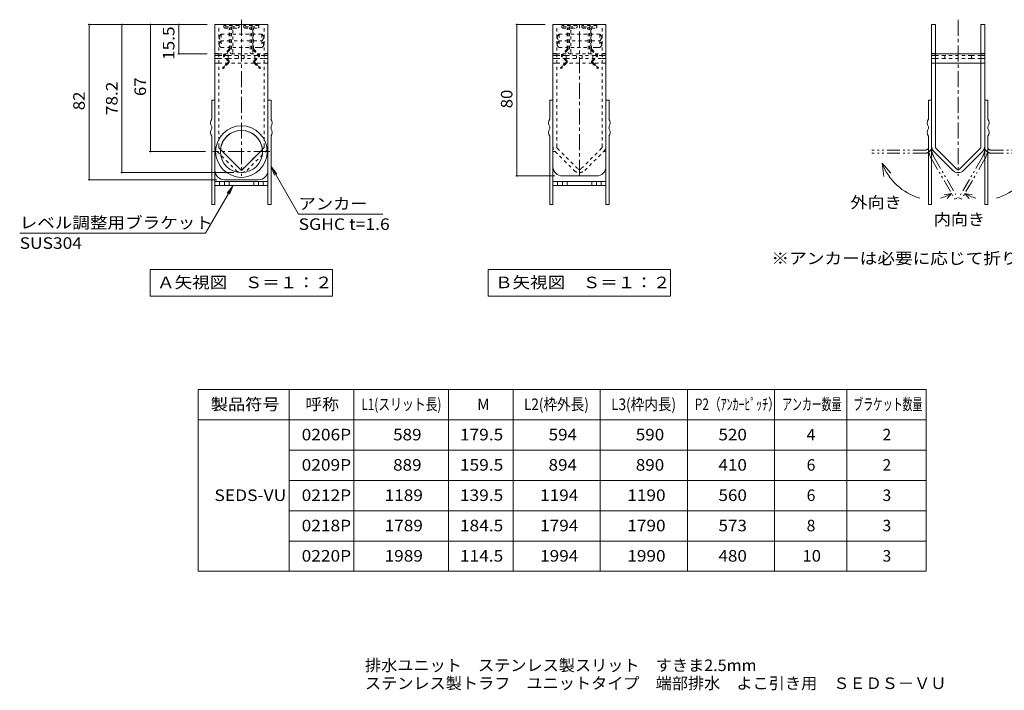
# Model space of a CAD drawing. Units: millimetres. Extents: x -910 to 1376, y -982 to 818.
# Drawn here: x -688 to 610, y -982 to -97 of the extents above; entities that cross this region are included whole.
import ezdxf

# ---------------------------------------------------------------- set-up
doc = ezdxf.new("R2010")
doc.units = ezdxf.units.MM
doc.header["$LTSCALE"] = 5
for name, pattern in [('JWW_CENTER1', [6.773333, 4.233333, -0.846667, 0.846667, -0.846667]), ('JWW_CENTER2', [13.546667, 11.006667, -0.846667, 0.846667, -0.846667]), ('JWW_DASHED1', [1.693333, 0.846667, -0.846667]), ('JWW_PHANTOM1', [6.773333, 3.386667, -0.846667, 0.423333, -0.846667, 0.423333, -0.846667])]:
    doc.linetypes.add(name, pattern=pattern)
for name, color, linetype in [('0216_', 7, 'Continuous'), ('0217_', 7, 'Continuous'), ('0218_', 7, 'Continuous'), ('0219_', 7, 'Continuous'), ('0220_', 7, 'Continuous'), ('0221_', 7, 'Continuous'), ('0226_下階梁情報', 7, 'Continuous'), ('0227_下階間仕切', 7, 'Continuous'), ('0242_', 7, 'Continuous'), ('0243_', 7, 'Continuous'), ('F-4ﾚｲﾔ', 7, 'Continuous'), ('F-5ﾚｲﾔ', 7, 'Continuous'), ('F-Fﾚｲﾔ', 7, 'Continuous')]:
    doc.layers.add(name, color=color, linetype=linetype)
doc.styles.add('ＭＳ ゴシック', font='txt', dxfattribs={"height": 1})

msp = doc.modelspace()

# ---------------------------------------------------------------- linework, layer by layer
at = {"layer": '0216_', "color": 7, "linetype": 'Continuous', "lineweight": 9}
for p, q in [((-597.8, -102.9), (-440.7, -102.9)), ((-596.3, -102.9), (-596.3, -307.9)), ((-553.2, -102.9), (-553.2, -298.5)), ((-515.7, -102.9), (-515.7, -270.7)), ((-478.2, -102.9), (-478.2, -141.7)), ((-34, -102.9), (5, -102.9)), ((-32.5, -102.9), (-32.5, -302.9)), ((-479.7, -141.7), (-440.7, -141.7)), ((-517.2, -270.7), (-443.2, -270.7)), ((-554.7, -298.5), (-405.7, -298.5)), ((-597.8, -307.9), (-428.2, -307.9)), ((-34, -302.9), (17.5, -302.9))]:
    msp.add_line(p, q, dxfattribs=at)
at = {"layer": '0216_', "color": 7, "linetype": 'Continuous', "lineweight": 9, "const_width": 1}
for points in [[(-595.8, -102.9, 0.414214), (-596.3, -102.4, 0.414214), (-596.8, -102.9, 0.414214), (-596.3, -103.4, 0.414214)], [(-552.7, -102.9, 0.414214), (-553.2, -102.4, 0.414214), (-553.7, -102.9, 0.414214), (-553.2, -103.4, 0.414214)], [(-515.2, -102.9, 0.414214), (-515.7, -102.4, 0.414214), (-516.2, -102.9, 0.414214), (-515.7, -103.4, 0.414214)], [(-477.7, -102.9, 0.414214), (-478.2, -102.4, 0.414214), (-478.7, -102.9, 0.414214), (-478.2, -103.4, 0.414214)], [(-32, -102.9, 0.414214), (-32.5, -102.4, 0.414214), (-33, -102.9, 0.414214), (-32.5, -103.4, 0.414214)], [(-477.7, -141.7, 0.414214), (-478.2, -141.2, 0.414214), (-478.7, -141.7, 0.414214), (-478.2, -142.2, 0.414214)], [(-515.2, -270.7, 0.414214), (-515.7, -270.2, 0.414214), (-516.2, -270.7, 0.414214), (-515.7, -271.2, 0.414214)], [(-552.7, -298.5, 0.414214), (-553.2, -298, 0.414214), (-553.7, -298.5, 0.414214), (-553.2, -299, 0.414214)], [(-595.8, -307.9, 0.414214), (-596.3, -307.4, 0.414214), (-596.8, -307.9, 0.414214), (-596.3, -308.4, 0.414214)], [(-32, -302.9, 0.414214), (-32.5, -302.4, 0.414214), (-33, -302.9, 0.414214), (-32.5, -303.4, 0.414214)]]:
    msp.add_lwpolyline(points, format="xyb", close=True, dxfattribs=at)
at = {"layer": '0217_', "color": 6, "linetype": 'JWW_DASHED1', "lineweight": 9}
for p, q in [((-430.7, -270.4), (-427.8, -270.4)), ((-363.5, -270.4), (-360.7, -270.4)), ((15, -270.4), (17.8, -270.4)), ((82.1, -270.4), (85, -270.4)), ((-424.4, -310.4), (-424.4, -315.4)), ((-411.9, -310.4), (-411.9, -315.4)), ((-379.4, -310.4), (-379.4, -315.4)), ((-366.9, -310.4), (-366.9, -315.4)), ((21.2, -310.4), (21.2, -315.4)), ((33.7, -310.4), (33.7, -315.4)), ((66.2, -310.4), (66.2, -315.4)), ((78.7, -310.4), (78.7, -315.4))]:
    msp.add_line(p, q, dxfattribs=at)
at = {"layer": '0217_', "color": 6, "linetype": 'Continuous', "lineweight": 9}
for p, q in [((-360.7, -310.4), (-430.7, -310.4)), ((85, -310.4), (15, -310.4)), ((-360.7, -315.4), (-430.7, -315.4)), ((85, -315.4), (15, -315.4))]:
    msp.add_line(p, q, dxfattribs=at)
at = {"layer": '0217_', "color": 6, "linetype": 'JWW_CENTER2', "lineweight": 9}
for p, q in [((-418.2, -310.4), (-418.2, -315.4)), ((-373.2, -310.4), (-373.2, -315.4)), ((27.5, -310.4), (27.5, -315.4)), ((72.5, -310.4), (72.5, -315.4))]:
    msp.add_line(p, q, dxfattribs=at)
at = {"layer": '0218_', "color": 3, "linetype": 'JWW_DASHED1', "lineweight": 9}
for p, q in [((-425.1, -118.8), (-422.6, -115.9)), ((-422.6, -115.9), (-422.6, -132.8)), ((-422.6, -115.9), (-411.8, -115.9)), ((-407.1, -115.9), (-384.3, -115.9)), ((-368.8, -115.9), (-379.6, -115.9)), ((-368.8, -115.9), (-368.8, -132.8)), ((-366.3, -118.8), (-368.8, -115.9)), ((20.6, -118.8), (23.1, -115.9)), ((23.1, -115.9), (33.9, -115.9)), ((23.1, -115.9), (23.1, -132.8)), ((38.6, -115.9), (61.4, -115.9)), ((76.9, -115.9), (66.1, -115.9)), ((79.4, -118.8), (76.9, -115.9)), ((76.9, -115.9), (76.9, -132.8)), ((-425.1, -130.6), (-425.1, -118.8)), ((-410.6, -124.7), (-422.6, -124.7)), ((-384.3, -124.7), (-407.1, -124.7)), ((-379.6, -124.7), (-368.8, -124.7)), ((-366.3, -130.6), (-366.3, -118.8)), ((20.6, -130.6), (20.6, -118.8)), ((35.1, -124.7), (23.1, -124.7)), ((61.4, -124.7), (38.6, -124.7)), ((66.1, -124.7), (76.9, -124.7)), ((79.4, -130.6), (79.4, -118.8)), ((-425.1, -130.6), (-423.2, -132.8)), ((-423.2, -132.8), (-422.6, -133.5)), ((-422.6, -132.8), (-422.6, -133.5)), ((-422.6, -133.5), (-411.8, -133.5)), ((-407.1, -133.5), (-384.3, -133.5)), ((-373.2, -133.5), (-379.6, -133.5)), ((-368.8, -133.5), (-373.2, -133.5)), ((-368.8, -132.8), (-368.8, -133.5)), ((-368.2, -132.8), (-368.8, -133.5)), ((-366.3, -130.6), (-368.2, -132.8)), ((20.6, -130.6), (22.5, -132.8)), ((22.5, -132.8), (23.1, -133.5)), ((23.1, -132.8), (23.1, -133.5)), ((23.1, -133.5), (33.9, -133.5)), ((38.6, -133.5), (61.4, -133.5)), ((72.5, -133.5), (66.1, -133.5)), ((76.9, -133.5), (72.5, -133.5)), ((77.5, -132.8), (76.9, -133.5)), ((76.9, -132.8), (76.9, -133.5)), ((79.4, -130.6), (77.5, -132.8))]:
    msp.add_line(p, q, dxfattribs=at)
at = {"layer": '0218_', "color": 2, "linetype": 'JWW_DASHED1', "lineweight": 9}
for p, q in [((-418.8, -104.4), (-418.8, -106.4)), ((-399.1, -104.2), (-418.6, -104.2)), ((-417.6, -107.7), (-411.8, -107.7)), ((-417.1, -105.9), (-400.6, -105.9)), ((-410.6, -105.9), (-410.6, -139.9)), ((-408.8, -105.9), (-408.8, -139.9)), ((-407.1, -139.9), (-407.1, -108.9)), ((-405.8, -107.7), (-400.1, -107.7)), ((-398.8, -106.4), (-398.8, -104.4)), ((-392.6, -104.4), (-392.6, -106.4)), ((-372.8, -104.2), (-392.3, -104.2)), ((-391.3, -107.7), (-385.6, -107.7)), ((-390.8, -105.9), (-374.3, -105.9)), ((-384.3, -105.9), (-384.3, -139.9)), ((-382.6, -105.9), (-382.6, -139.9)), ((-380.8, -139.9), (-380.8, -108.9)), ((-379.6, -107.7), (-373.8, -107.7)), ((-372.6, -106.4), (-372.6, -104.4)), ((26.9, -104.4), (26.9, -106.4)), ((46.6, -104.2), (27.1, -104.2)), ((28.1, -107.7), (33.9, -107.7)), ((28.6, -105.9), (45.1, -105.9)), ((35.1, -105.9), (35.1, -139.9)), ((36.9, -105.9), (36.9, -139.9)), ((38.6, -139.9), (38.6, -108.9)), ((39.9, -107.7), (45.6, -107.7)), ((46.9, -106.4), (46.9, -104.4)), ((53.1, -104.4), (53.1, -106.4)), ((72.9, -104.2), (53.4, -104.2)), ((54.4, -107.7), (60.1, -107.7)), ((54.9, -105.9), (71.4, -105.9)), ((61.4, -105.9), (61.4, -139.9)), ((63.1, -105.9), (63.1, -139.9)), ((64.9, -139.9), (64.9, -108.9)), ((66.1, -107.7), (71.9, -107.7)), ((73.1, -106.4), (73.1, -104.4))]:
    msp.add_line(p, q, dxfattribs=at)
for centre, radius, start, end in [((-418.6, -104.4), 0.25, 90, 180), ((-417.6, -106.4), 1.25, 180, 270), ((-411.8, -108.9), 1.25, 0, 90), ((-407.1, -107.7), 1.75, 90, 180), ((-405.8, -108.9), 1.25, 90, 180), ((-400.1, -106.4), 1.25, 270, 0), ((-399.1, -104.4), 0.25, 0, 90), ((-392.3, -104.4), 0.25, 90, 180), ((-391.3, -106.4), 1.25, 180, 270), ((-385.6, -108.9), 1.25, 0, 90), ((-380.8, -107.7), 1.75, 90, 180), ((-379.6, -108.9), 1.25, 90, 180), ((-373.8, -106.4), 1.25, 270, 0), ((-372.8, -104.4), 0.25, 0, 90), ((27.1, -104.4), 0.25, 90, 180), ((28.1, -106.4), 1.25, 180, 270), ((33.9, -108.9), 1.25, 0, 90), ((38.6, -107.7), 1.75, 90, 180), ((39.9, -108.9), 1.25, 90, 180), ((45.6, -106.4), 1.25, 270, 0), ((46.6, -104.4), 0.25, 0, 90), ((53.4, -104.4), 0.25, 90, 180), ((54.4, -106.4), 1.25, 180, 270), ((60.1, -108.9), 1.25, 0, 90), ((64.9, -107.7), 1.75, 90, 180), ((66.1, -108.9), 1.25, 90, 180), ((71.9, -106.4), 1.25, 270, 0), ((72.9, -104.4), 0.25, 0, 90), ((-408.8, -139.9), 1.75, 180, 0), ((-382.6, -139.9), 1.75, 180, 0), ((36.9, -139.9), 1.75, 180, 0), ((63.1, -139.9), 1.75, 180, 0)]:
    msp.add_arc(centre, radius, start, end, dxfattribs=at)
at = {"layer": '0218_', "color": 3, "linetype": 'JWW_DASHED1', "lineweight": 9}
for centre, start, end in [((-416.6, -118.7), 180.8971, 225.2055), ((-416.6, -130.7), 134.7945, 179.1029), ((-374.8, -118.7), 314.7945, 359.1029), ((-374.8, -130.7), 0.8971, 45.2055), ((29.1, -118.7), 180.8971, 225.2055), ((29.1, -130.7), 134.7945, 179.1029), ((70.9, -118.7), 314.7945, 359.1029), ((70.9, -130.7), 0.8971, 45.2055)]:
    msp.add_arc(centre, 8.47, start, end, dxfattribs=at)
at = {"layer": '0219_', "color": 30, "linetype": 'JWW_DASHED1', "lineweight": 5}
for p, q in [((-425.7, -143.9), (-430.7, -143.9)), ((-425.7, -147.7), (-430.7, -147.7)), ((-413.2, -143.9), (-425.7, -143.9)), ((-413.2, -147.7), (-425.7, -147.7)), ((-413.2, -143.9), (-378.2, -143.9)), ((-413.2, -143.9), (-413.2, -147.7)), ((-413.2, -147.7), (-365.7, -147.7)), ((-399.4, -143.9), (-399.4, -147.7)), ((-391.9, -143.9), (-391.9, -147.7)), ((-378.2, -143.9), (-365.7, -143.9)), ((-378.2, -143.9), (-378.2, -147.7)), ((-365.7, -143.9), (-360.7, -143.9)), ((-365.7, -147.7), (-360.7, -147.7)), ((20, -143.9), (15, -143.9)), ((20, -147.7), (15, -147.7)), ((32.5, -143.9), (20, -143.9)), ((32.5, -147.7), (20, -147.7)), ((32.5, -143.9), (32.5, -147.7)), ((32.5, -143.9), (67.5, -143.9)), ((32.5, -147.7), (80, -147.7)), ((46.2, -143.9), (46.2, -147.7)), ((53.7, -143.9), (53.7, -147.7)), ((67.5, -143.9), (67.5, -147.7)), ((67.5, -143.9), (80, -143.9)), ((80, -143.9), (85, -143.9)), ((80, -147.7), (85, -147.7)), ((519.4, -143.9), (514.4, -143.9)), ((519.4, -147.7), (514.4, -147.7)), ((531.9, -143.9), (519.4, -143.9)), ((531.9, -147.7), (519.4, -147.7)), ((531.9, -143.9), (531.9, -147.7)), ((566.9, -143.9), (531.9, -143.9)), ((566.9, -147.7), (531.9, -147.7)), ((566.9, -143.9), (566.9, -147.7)), ((566.9, -143.9), (579.4, -143.9)), ((566.9, -147.7), (579.4, -147.7)), ((579.4, -143.9), (584.4, -143.9)), ((579.4, -147.7), (584.4, -147.7))]:
    msp.add_line(p, q, dxfattribs=at)
at = {"layer": '0220_', "color": 2, "linetype": 'Continuous', "lineweight": 9}
for p, q in [((-430.7, -295.4), (-430.7, -102.9)), ((-360.7, -102.9), (-430.7, -102.9)), ((-360.7, -295.4), (-360.7, -102.9)), ((85, -102.9), (15, -102.9)), ((15, -290.4), (15, -102.9)), ((85, -290.4), (85, -102.9)), ((-423.3, -267.9), (-395.7, -295.5)), ((-368.1, -267.9), (-395.7, -295.5)), ((-373.2, -307.9), (-418.2, -307.9)), ((27.5, -302.9), (72.5, -302.9))]:
    msp.add_line(p, q, dxfattribs=at)
at = {"layer": '0220_', "color": 30, "linetype": 'Continuous', "lineweight": 5}
for radius in [34, 27.8]:
    msp.add_circle((-395.7, -270.7), radius, dxfattribs=at)
at = {"layer": '0220_', "color": 2, "linetype": 'Continuous', "lineweight": 9}
for centre, radius, start, end in [((-395.7, -270.7), 27.8, 5.7669, 174.2327), ((-418.2, -295.4), 12.5, 180, 270), ((-373.2, -295.4), 12.5, 270, 0), ((27.5, -290.4), 12.5, 180, 270), ((72.5, -290.4), 12.5, 270, 0)]:
    msp.add_arc(centre, radius, start, end, dxfattribs=at)
at = {"layer": '0221_', "color": 4, "linetype": 'JWW_DASHED1', "lineweight": 9}
for p, q in [((-411.8, -135.3), (-411.8, -109.2)), ((-411.8, -109.2), (-410.6, -109.2)), ((-410.6, -135), (-410.6, -109.2)), ((-379.6, -109.2), (-380.8, -109.2)), ((-380.8, -135), (-380.8, -109.2)), ((-379.6, -135.3), (-379.6, -109.2)), ((33.9, -109.2), (35.1, -109.2)), ((33.9, -135.3), (33.9, -109.2)), ((35.1, -135), (35.1, -109.2)), ((64.9, -135), (64.9, -109.2)), ((66.1, -109.2), (64.9, -109.2)), ((66.1, -135.3), (66.1, -109.2)), ((-418, -141.7), (-418.7, -142.4)), ((-412, -135.7), (-418, -141.7)), ((-416.3, -141.8), (-417.8, -143.3)), ((-411.3, -136.8), (-416.2, -141.7)), ((-380.1, -136.8), (-375.2, -141.7)), ((-379.4, -135.7), (-373.4, -141.7)), ((-375.1, -141.8), (-373.6, -143.3)), ((-373.4, -141.7), (-372.7, -142.4)), ((27.7, -141.7), (27, -142.4)), ((33.7, -135.7), (27.7, -141.7)), ((29.4, -141.8), (27.9, -143.3)), ((34.4, -136.8), (29.5, -141.7)), ((65.6, -136.8), (70.5, -141.7)), ((66.3, -135.7), (72.3, -141.7)), ((70.6, -141.8), (72.1, -143.3)), ((72.3, -141.7), (73, -142.4)), ((-412.9, -151.8), (-418.7, -146)), ((-412.7, -154.2), (-418.2, -159.7)), ((-414.5, -154.2), (-418.2, -157.9)), ((-412.5, -150.4), (-417.8, -145.1)), ((-412.9, -152.6), (-414.5, -154.2)), ((-412.5, -154), (-412.7, -154.2)), ((-378.9, -150.4), (-373.6, -145.1)), ((-378.9, -154), (-378.7, -154.2)), ((-378.7, -154.2), (-373.2, -159.7)), ((-378.5, -151.8), (-372.7, -146)), ((-378.5, -152.6), (-376.9, -154.2)), ((-376.9, -154.2), (-373.2, -157.9)), ((32.8, -151.8), (27, -146)), ((31.2, -154.2), (27.5, -157.9)), ((33, -154.2), (27.5, -159.7)), ((33.2, -150.4), (27.9, -145.1)), ((32.8, -152.6), (31.2, -154.2)), ((33.2, -154), (33, -154.2)), ((66.8, -150.4), (72.1, -145.1)), ((66.8, -154), (67, -154.2)), ((67, -154.2), (72.5, -159.7)), ((67.2, -151.8), (73, -146)), ((67.2, -152.6), (68.8, -154.2)), ((68.8, -154.2), (72.5, -157.9)), ((-418.2, -157.9), (-420.7, -160.4)), ((-419.8, -161.3), (-420.7, -160.4)), ((-418.2, -159.7), (-419.8, -161.3)), ((-373.2, -157.9), (-370.7, -160.4)), ((-373.2, -159.7), (-371.6, -161.3)), ((-371.6, -161.3), (-370.7, -160.4)), ((27.5, -157.9), (25, -160.4)), ((25.9, -161.3), (25, -160.4)), ((27.5, -159.7), (25.9, -161.3)), ((72.5, -157.9), (75, -160.4)), ((72.5, -159.7), (74.1, -161.3)), ((74.1, -161.3), (75, -160.4))]:
    msp.add_line(p, q, dxfattribs=at)
for centre, radius, start, end in [((-416.9, -144.2), 2.5, 135, 225), ((-412.4, -135.3), 0.625, 315, 0), ((-413.1, -135), 2.5, 315, 0), ((-378.3, -135), 2.5, 180, 225), ((-378.9, -135.3), 0.625, 180, 225), ((-374.4, -144.2), 2.5, 315, 45), ((28.7, -144.2), 2.5, 135, 225), ((33.2, -135.3), 0.625, 315, 0), ((32.6, -135), 2.5, 315, 0), ((67.4, -135), 2.5, 180, 225), ((66.7, -135.3), 0.625, 180, 225), ((71.2, -144.2), 2.5, 315, 45), ((-416.9, -144.2), 1.25, 135, 225), ((-413.4, -152.2), 0.625, 315, 45), ((-414.3, -152.2), 2.5, 315, 45), ((-377.1, -152.2), 2.5, 135, 225), ((-378, -152.2), 0.625, 135, 225), ((-374.4, -144.2), 1.25, 315, 45), ((28.7, -144.2), 1.25, 135, 225), ((32.3, -152.2), 0.625, 315, 45), ((31.4, -152.2), 2.5, 315, 45), ((68.5, -152.2), 2.5, 135, 225), ((67.7, -152.2), 0.625, 135, 225), ((71.2, -144.2), 1.25, 315, 45)]:
    msp.add_arc(centre, radius, start, end, dxfattribs=at)
at = {"layer": '0226_下階梁情報', "color": 4, "linetype": 'JWW_DASHED1', "lineweight": 9}
for p, q in [((-430.7, -263.5), (-430.7, -102.9)), ((-430.7, -102.9), (-425.7, -102.9)), ((-425.7, -264.5), (-425.7, -102.9)), ((-365.7, -264.5), (-365.7, -102.9)), ((-360.7, -102.9), (-365.7, -102.9)), ((-360.7, -263.5), (-360.7, -102.9)), ((15, -102.9), (20, -102.9)), ((15, -263.5), (15, -102.9)), ((20, -264.5), (20, -102.9)), ((85, -102.9), (80, -102.9)), ((80, -264.5), (80, -102.9)), ((85, -263.5), (85, -102.9)), ((-430.7, -141.3), (-425.7, -141.3)), ((-360.7, -141.3), (-365.7, -141.3)), ((15, -141.3), (20, -141.3)), ((85, -141.3), (80, -141.3)), ((514.4, -141.3), (519.4, -141.3)), ((584.4, -141.3), (579.4, -141.3)), ((-430.7, -154.2), (-425.7, -154.2)), ((-360.7, -154.2), (-365.7, -154.2)), ((15, -154.2), (20, -154.2)), ((85, -154.2), (80, -154.2)), ((514.4, -154.2), (519.4, -154.2)), ((584.4, -154.2), (579.4, -154.2)), ((-427.8, -270.5), (-402.8, -295.5)), ((-425, -266.3), (-397.5, -293.8)), ((-366.4, -266.3), (-393.9, -293.8)), ((-388.6, -295.5), (-363.6, -270.5)), ((17.9, -270.5), (42.9, -295.5)), ((20.7, -266.3), (48.2, -293.8)), ((79.3, -266.3), (51.8, -293.8)), ((57.1, -295.5), (82.1, -270.5))]:
    msp.add_line(p, q, dxfattribs=at)
at = {"layer": '0226_下階梁情報', "color": 4, "linetype": 'JWW_CENTER1', "lineweight": 9}
for p, q in [((-395.7, -96.7), (-395.7, -302.6)), ((50, -302.6), (50, -102.9)), ((549.4, -96.7), (549.4, -302.6)), ((-358.2, -270.7), (-433.2, -270.7))]:
    msp.add_line(p, q, dxfattribs=at)
at = {"layer": '0226_下階梁情報', "color": 4, "linetype": 'Continuous', "lineweight": 9}
for p, q in [((514.4, -102.9), (519.4, -102.9)), ((514.4, -263.5), (514.4, -102.9)), ((519.4, -264.5), (519.4, -102.9)), ((584.4, -102.9), (579.4, -102.9)), ((579.4, -264.5), (579.4, -102.9)), ((584.4, -263.5), (584.4, -102.9)), ((542.3, -295.5), (517.3, -270.5)), ((520.1, -266.3), (547.6, -293.8)), ((578.7, -266.3), (551.2, -293.8)), ((581.5, -270.5), (556.5, -295.5))]:
    msp.add_line(p, q, dxfattribs=at)
at = {"layer": '0226_下階梁情報', "color": 4, "linetype": 'JWW_DASHED1', "lineweight": 9}
for centre, radius, start, end in [((-420.7, -263.5), 10, 180, 225), ((-423.2, -264.5), 2.5, 180, 225), ((-368.2, -264.5), 2.5, 315, 359.6321), ((-370.7, -263.5), 10, 315, 359.816), ((25, -263.5), 10, 180, 225), ((22.5, -264.5), 2.5, 180, 225), ((77.5, -264.5), 2.5, 315, 359.6321), ((75, -263.5), 10, 315, 359.816), ((-395.7, -288.5), 10, 225, 315), ((-395.7, -292), 2.5, 225, 315), ((50, -288.5), 10, 225, 315), ((50, -292), 2.5, 225, 315)]:
    msp.add_arc(centre, radius, start, end, dxfattribs=at)
at = {"layer": '0226_下階梁情報', "color": 4, "linetype": 'Continuous', "lineweight": 9}
for centre, radius, start, end in [((524.4, -263.5), 10, 180.184, 225), ((521.9, -264.5), 2.5, 180.3679, 225), ((576.9, -264.5), 2.5, 315, 0), ((574.4, -263.5), 10, 315, 0), ((549.4, -288.5), 10, 225, 315), ((549.4, -292), 2.5, 225, 315)]:
    msp.add_arc(centre, radius, start, end, dxfattribs=at)
at = {"layer": '0227_下階間仕切', "color": 3, "linetype": 'JWW_DASHED1', "lineweight": 9}
for p, q in [((-425.7, -141.7), (-430.7, -141.7)), ((-425.7, -141.7), (-365.7, -141.7)), ((-365.7, -141.7), (-360.7, -141.7)), ((20, -141.7), (15, -141.7)), ((20, -141.7), (80, -141.7)), ((80, -141.7), (85, -141.7)), ((519.4, -141.7), (514.4, -141.7)), ((579.4, -141.7), (584.4, -141.7)), ((-425.7, -154.2), (-365.7, -154.2)), ((20, -154.2), (80, -154.2))]:
    msp.add_line(p, q, dxfattribs=at)
at = {"layer": '0227_下階間仕切', "color": 3, "linetype": 'Continuous', "lineweight": 9}
for p, q in [((579.4, -141.7), (519.4, -141.7)), ((579.4, -154.2), (519.4, -154.2))]:
    msp.add_line(p, q, dxfattribs=at)
at = {"layer": '0242_', "color": 7, "linetype": 'Continuous', "lineweight": 9}
for p, q in [((-320.3, -353.4), (-356.7, -290.4)), ((-356.7, -290.4), (-349.1, -300.4)), ((-356.7, -290.4), (-351.9, -302)), ((449.3, -286.2), (451.5, -303.6)), ((449.3, -286.2), (460.4, -299.1)), ((-443.1, -378.4), (-406.7, -315.4)), ((-406.7, -315.4), (-414.3, -325.4)), ((-406.7, -315.4), (-411.5, -327)), ((540.7, -326.1), (531.1, -327.6)), ((540.7, -326.1), (535.1, -332.6)), ((558.1, -326.1), (567.7, -327.6)), ((558.1, -326.1), (563.8, -332.6)), ((-320.3, -353.4), (-209.1, -353.4)), ((-443.1, -378.4), (-688.1, -378.4)), ((-515.9, -426.3), (-275.4, -426.3)), ((-515.9, -426.3), (-515.9, -461.3)), ((-275.4, -426.3), (-275.4, -461.3)), ((-70.3, -426.3), (170.2, -426.3)), ((-70.3, -426.3), (-70.3, -461.3)), ((170.2, -426.3), (170.2, -461.3)), ((-515.9, -461.3), (-275.4, -461.3)), ((-70.3, -461.3), (170.2, -461.3))]:
    msp.add_line(p, q, dxfattribs=at)
for centre, start, end in [((519.8, -259.8), 200.5016, 253.8226), ((579, -259.8), 286.1774, 339.4984), ((505, -259.8), 286.1774, 298.3077), ((593.8, -259.8), 241.6923, 253.8226)]:
    msp.add_arc(centre, 75.3, start, end, dxfattribs=at)
at = {"layer": '0243_', "color": 230, "linetype": 'Continuous', "lineweight": 5}
for p, q in [((-430.7, -202.9), (-434.7, -202.9)), ((-434.7, -202.9), (-434.7, -215.9)), ((-430.7, -202.9), (-430.7, -215.9)), ((-360.7, -202.9), (-356.7, -202.9)), ((-360.7, -202.9), (-360.7, -215.9)), ((-356.7, -202.9), (-356.7, -215.9)), ((11, -202.9), (11, -215.9)), ((11, -202.9), (15, -202.9)), ((15, -340.4), (15, -202.9)), ((85, -202.9), (89, -202.9)), ((85, -202.9), (85, -215.9)), ((89, -202.9), (89, -215.9)), ((510.4, -202.9), (510.4, -215.9)), ((514.4, -202.9), (510.4, -202.9)), ((514.4, -202.9), (514.4, -215.9)), ((584.4, -202.9), (584.4, -215.9)), ((584.4, -202.9), (588.4, -202.9)), ((588.4, -202.9), (588.4, -215.9)), ((-434.7, -215.9), (-434.7, -227.9)), ((-430.7, -215.9), (-430.7, -340.4)), ((-360.7, -215.9), (-360.7, -340.4)), ((-356.7, -215.9), (-356.7, -227.9)), ((11, -215.9), (11, -227.9)), ((85, -215.9), (85, -340.4)), ((89, -215.9), (89, -227.9)), ((510.4, -215.9), (510.4, -227.9)), ((514.4, -215.9), (514.4, -340.4)), ((584.4, -215.9), (584.4, -340.4)), ((588.4, -215.9), (588.4, -227.9)), ((-434.7, -237.9), (-434.7, -240.4)), ((-356.7, -237.9), (-356.7, -240.4)), ((11, -237.9), (11, -240.4)), ((89, -237.9), (89, -240.4)), ((510.4, -237.9), (510.4, -240.4)), ((588.4, -237.9), (588.4, -240.4)), ((-434.7, -250.4), (-434.7, -340.4)), ((-356.7, -250.4), (-356.7, -340.4)), ((11, -250.4), (11, -340.4)), ((89, -250.4), (89, -340.4)), ((510.4, -250.4), (510.4, -340.4)), ((588.4, -250.4), (588.4, -340.4)), ((-430.7, -340.4), (-434.7, -340.4)), ((-360.7, -340.4), (-356.7, -340.4)), ((15, -340.4), (11, -340.4)), ((85, -340.4), (89, -340.4)), ((514.4, -340.4), (510.4, -340.4)), ((584.4, -340.4), (588.4, -340.4))]:
    msp.add_line(p, q, dxfattribs=at)
at = {"layer": '0243_', "color": 230, "linetype": 'JWW_PHANTOM1', "lineweight": 5}
for p, q in [((506.4, -268.7), (435.4, -268.7)), ((592.4, -268.7), (663.4, -268.7)), ((506.4, -272.7), (435.4, -272.7)), ((513.8, -279.5), (545, -333.6)), ((517.8, -278.4), (548.5, -331.6)), ((581.1, -278.4), (550.3, -331.6)), ((585.1, -279.5), (553.8, -333.6)), ((592.4, -272.7), (663.4, -272.7)), ((545, -333.6), (548.5, -331.6)), ((553.8, -333.6), (550.3, -331.6))]:
    msp.add_line(p, q, dxfattribs=at)
at = {"layer": '0243_', "color": 230, "linetype": 'Continuous', "lineweight": 5}
for centre, start, end in [((-428.4, -232.9), 141.4199, 218.5801), ((-363, -232.9), 321.4199, 38.5801), ((17.3, -232.9), 141.4199, 218.5801), ((82.7, -232.9), 321.4199, 38.5801), ((516.7, -232.9), 141.4199, 218.5801), ((582.1, -232.9), 321.4199, 38.5801), ((-428.4, -245.4), 141.4199, 218.5801), ((-363, -245.4), 321.4199, 38.5801), ((17.3, -245.4), 141.4199, 218.5801), ((82.7, -245.4), 321.4199, 38.5801), ((516.7, -245.4), 141.4199, 218.5801), ((582.1, -245.4), 321.4199, 38.5801)]:
    msp.add_arc(centre, 8.02, start, end, dxfattribs=at)
at = {"layer": '0243_', "color": 230, "linetype": 'JWW_PHANTOM1', "lineweight": 5}
for centre, radius, start, end in [((506.4, -264.7), 8, 270, 0), ((506.4, -264.7), 4, 270, 0), ((535.4, -267), 25, 180, 210), ((539.4, -265.9), 25, 180, 210), ((559.4, -265.9), 25, 330, 0), ((592.4, -264.7), 8, 180, 270), ((563.4, -267), 25, 330, 0), ((592.4, -264.7), 4, 180, 270)]:
    msp.add_arc(centre, radius, start, end, dxfattribs=at)
at = {"layer": 'F-4ﾚｲﾔ', "color": 7, "linetype": 'Continuous', "lineweight": 9}
for p, q in [((-37.6, -824.6), (-37.6, -584.6)), ((77.4, -824.6), (77.4, -584.6)), ((192.4, -824.6), (192.4, -584.6)), ((307.4, -824.6), (307.4, -584.6)), ((402.4, -824.6), (402.4, -584.6))]:
    msp.add_line(p, q, dxfattribs=at)
at = {"layer": 'F-5ﾚｲﾔ', "color": 7, "linetype": 'Continuous', "lineweight": 9}
msp.add_line((507.4, -824.6), (507.4, -584.6), dxfattribs=at)
at = {"layer": 'F-Fﾚｲﾔ', "color": 7, "linetype": 'Continuous', "lineweight": 9}
for p, q in [((-452.6, -824.6), (-452.6, -584.6)), ((-452.6, -584.6), (507.4, -584.6)), ((-332.6, -824.6), (-332.6, -584.6)), ((-247.6, -824.6), (-247.6, -584.6)), ((-122.6, -824.6), (-122.6, -584.6)), ((-452.6, -624.6), (507.4, -624.6)), ((-37.6, -664.6), (-332.6, -664.6)), ((507.4, -664.6), (-37.6, -664.6)), ((-37.6, -704.6), (-332.6, -704.6)), ((507.4, -704.6), (-37.6, -704.6)), ((-37.6, -744.6), (-332.6, -744.6)), ((507.4, -744.6), (-37.6, -744.6)), ((-37.6, -784.6), (-332.6, -784.6)), ((507.4, -784.6), (-37.6, -784.6)), ((507.4, -824.6), (-452.6, -824.6))]:
    msp.add_line(p, q, dxfattribs=at)

# ---------------------------------------------------------------- texts
at = {"layer": '0216_', "color": 2, "linetype": 'Continuous', "lineweight": 211, "style": 'ＭＳ ゴシック'}
for s, width, p in [('15.5', 1.09375, (-484, -149.8)), ('78.2', 1.09375, (-559, -222.6)), ('67', 1.0625, (-521.5, -197.4)), ('82', 1.0625, (-602.2, -216.1)), ('80', 1.0625, (-38.3, -213.6))]:
    msp.add_text(s, height=15.24, rotation=90, dxfattribs=dict(at, width=width)).set_placement(p)
at = {"layer": '0242_', "color": 2, "linetype": 'Continuous', "lineweight": 9, "style": 'ＭＳ ゴシック'}
for s, width, p in [('アンカー', 1.09375, (-320.3, -347.1)), ('外向き', 1.083333, (407.4, -345.4)), ('内向き', 1.083333, (517.2, -367.9)), ('レベル調整用ブラケット', 1.113636, (-688.1, -372.1)), ('SGHC t=1.6', 1.1125, (-320.3, -374.1)), ('SUS304', 1.104167, (-688.1, -399.1)), ('※アンカーは必要に応じて折り曲げが可能です。', 1.119318, (303.2, -419.2)), ('Ａ矢視図\u3000Ｓ＝１：２', 1.1125, (-506.9, -451)), ('Ｂ矢視図\u3000Ｓ＝１：２', 1.1125, (-61.3, -451))]:
    msp.add_text(s, height=15.24, dxfattribs=dict(at, width=width)).set_placement(p)
at = {"layer": 'F-5ﾚｲﾔ', "color": 2, "linetype": 'Continuous', "lineweight": 9, "style": 'ＭＳ ゴシック'}
msp.add_text('M', height=15.2, dxfattribs=at).set_placement((-85.1, -611.8))
for s, width, p in [('排水ユニット\u3000ステンレス製スリット\u3000すきま2.5mm', 1.024468, (-232.8, -956.2)), ('ステンレス製トラフ\u3000ユニットタイプ\u3000端部排水\u3000よこ引き用\u3000ＳＥＤＳ－ＶＵ', 1.024306, (-232.8, -979.9))]:
    msp.add_text(s, height=15.24, dxfattribs=dict(at, width=width)).set_placement(p)
at = {"layer": 'F-Fﾚｲﾔ', "color": 2, "linetype": 'Continuous', "lineweight": 9, "style": 'ＭＳ ゴシック'}
for s, width, p in [('製品符号', 1.09375, (-436.3, -611.8)), ('呼称', 1.0625, (-311.3, -611.8)), ('L1(スリット長)', 0.75, (-237.6, -611.8)), ('L2(枠外長)', 0.8625, (-23.2, -611.8)), ('L3(枠内長)', 0.8625, (91.8, -611.8)), ('P2（ｱﾝｶｰﾋﾟｯﾁ）', 0.75, (202.2, -611.8)), ('アンカー数量', 0.625, (317.4, -611.8)), ('ブラケット数量', 0.625, (411.2, -611.8)), ('0206P', 1.1, (-316.3, -651.8)), ('589', 1.083333, (-195.7, -651.8)), ('179.5', 1.1, (-107.6, -651.8)), ('594', 1.083333, (9.3, -651.8)), ('590', 1.083333, (124.3, -651.8)), ('520', 1.083333, (233.3, -651.8)), ('0209P', 1.1, (-316.3, -691.8)), ('889', 1.083333, (-195.7, -691.8)), ('159.5', 1.1, (-107.6, -691.8)), ('894', 1.083333, (9.3, -691.8)), ('890', 1.083333, (124.3, -691.8)), ('410', 1.083333, (233.3, -691.8)), ('SEDS-VU', 1.107143, (-431.3, -731.8)), ('0212P', 1.1, (-316.3, -731.8)), ('1189', 1.09375, (-206.9, -731.8)), ('139.5', 1.1, (-107.6, -731.8)), ('1194', 1.09375, (-1.9, -731.8)), ('1190', 1.09375, (113.1, -731.8)), ('560', 1.083333, (233.3, -731.8)), ('0218P', 1.1, (-316.3, -771.8)), ('1789', 1.09375, (-206.9, -771.8)), ('184.5', 1.1, (-107.6, -771.8)), ('1794', 1.09375, (-1.9, -771.8)), ('1790', 1.09375, (113.1, -771.8)), ('573', 1.083333, (233.3, -771.8)), ('0220P', 1.1, (-316.3, -811.8)), ('1989', 1.09375, (-206.9, -811.8)), ('114.5', 1.1, (-107.6, -811.8)), ('1994', 1.09375, (-1.9, -811.8)), ('1990', 1.09375, (113.1, -811.8)), ('480', 1.083333, (233.3, -811.8)), ('10', 1.0625, (344, -811.8))]:
    msp.add_text(s, height=15.24, dxfattribs=dict(at, width=width)).set_placement(p)
for s, p in [('4', (349.6, -651.8)), ('2', (449.6, -651.8)), ('6', (349.6, -691.8)), ('2', (449.6, -691.8)), ('6', (349.6, -731.8)), ('3', (449.6, -731.8)), ('8', (349.6, -771.8)), ('3', (449.6, -771.8)), ('3', (449.6, -811.8))]:
    msp.add_text(s, height=15.2, dxfattribs=at).set_placement(p)

doc.saveas('drawing.dxf')
